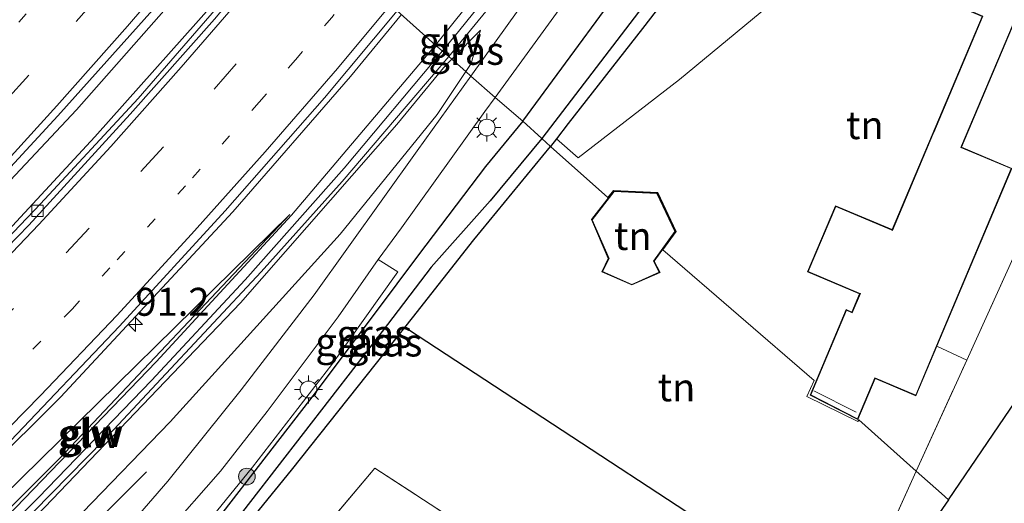
# Model space of a CAD drawing. Units: metres. Extents: x 90000 to 99717, y 389992 to 393751.
# Drawn here: x 91589 to 91677, y 393457 to 393501 of the extents above; entities that cross this region are included whole.
import ezdxf
from ezdxf.enums import TextEntityAlignment as Align

# ---------------------------------------------------------------- set-up
doc = ezdxf.new("R2010")
doc.units = ezdxf.units.M
for name, pattern in [('IE-TERREINAFSCHEIDING', [10, 8, -2]), ('VW-1-3_STREEP', [4, 1, -3]), ('VW-3-9_STREEP', [12, 3, -9])]:
    doc.linetypes.add(name, pattern=pattern)
doc.layers.get('0').update_dxf_attribs({"lineweight": 25})
for name, color, linetype, lineweight in [('B-ME-AM-KILOMETR-S-B1', 7, 'Continuous', 18), ('B-ME-BV-GELEIDECONSTRUCTIE-GELEIDERAIL-L-B1', 213, 'BV-GELEIDERAIL', 18), ('B-ME-GR-BOMENRIJ-L-B1', 10, 'Continuous', 25), ('B-ME-GR-BOMENSTRUIKEN-GV-B6', 93, 'Continuous', 18), ('B-ME-GR-BOOM-S-B1', 93, 'Continuous', 18), ('B-ME-GW-INSTEEKWATERGANG-L-B1', 10, 'Continuous', 25), ('B-ME-GW-KRUINLIJN-L-B1', 93, 'Continuous', 18), ('B-ME-GW-TEENLIJN-L-B1', 93, 'Continuous', 18), ('B-ME-GW-WATERGANG-GREPPEL-L-B1', 10, 'Continuous', 25), ('B-ME-IE-GRASLAND-GV-B6', 93, 'Continuous', 18), ('B-ME-IE-GRONDWERKLIJN-GROND_INGERICHT-GV-B6', 253, 'Continuous', 18), ('B-ME-IE-HULPGEOMETRIE-L-B1', 53, 'Continuous', 18), ('B-ME-IE-MEUBILAIR_WEGMEUBILAIR-LICHTMAST-S-B1', 8, 'Continuous', 18), ('B-ME-IE-TERREINAFSCHEIDING-HAAG-L-B1', 10, 'Continuous', 25), ('B-ME-IE-TERREINAFSCHEIDING-RASTERHEKWERK-L-B1', 8, 'IE-TERREINAFSCHEIDING', 18), ('B-ME-KG-KADASTRAAL-DAKRAND-L-B1', 13, 'Continuous', 18), ('B-ME-KG-KADASTRAAL-NOKLIJN-L-B1', 13, 'Continuous', 18), ('B-ME-KG-KADASTRAAL-OPNAMEDTMGRENS-L-B1', 10, 'Continuous', 25), ('B-ME-KW-GELUIDSWERING-GV-B6', 8, 'Continuous', 18), ('B-ME-KW-SCHERM-L-B1', 8, 'Continuous', 18), ('B-ME-OG-BEBOUWING-GV-B6', 173, 'Continuous', 18), ('B-ME-VH-VERH_SOORT-BETON-OVERIG-GV-B6', 8, 'IE-TERREINAFSCHEIDING-NATUURLIJK-HOUTWAL', 18), ('B-ME-VH-VERH_SOORT-BITUMEN-GV-B6', 8, 'IE-TERREINAFSCHEIDING-NATUURLIJK-HOUTWAL', 18), ('B-ME-VH-VERH_SOORT-KLINKERS-GV-B6', 8, 'IE-TERREINAFSCHEIDING-NATUURLIJK-HOUTWAL', 18), ('B-ME-VH-VERH_SOORT-TEGELS-GV-B6', 8, 'Continuous', 18), ('B-ME-VV-KOLK-S-B1', 8, 'Continuous', 18), ('B-ME-VW-MARKERING-13STREEP-045-L-B1', 255, 'VW-1-3_STREEP', 18), ('B-ME-VW-MARKERING-39STREEP-015-L-B1', 255, 'VW-3-9_STREEP', 18), ('B-ME-VW-MARKERING-STREEP-015-L-B1', 7, 'Continuous', 18)]:
    doc.layers.add(name, color=color, linetype=linetype, lineweight=lineweight)
doc.styles.add('NLCS-ISO', font='NLCS-ISO.TTF')
doc.linetypes.add('BV-GELEIDERAIL', pattern='A,10,-3,[108,NLCS.SHX,S=1,R=0,X=0,Y=0],-3', length=16)
doc.linetypes.add('IE-TERREINAFSCHEIDING-NATUURLIJK-HOUTWAL', pattern='A,7,-1.5,[67,NLCS.SHX,S=0.75,R=45,X=0,Y=0],-1.5,7,-1.5,[70,NLCS.SHX,S=0.75,R=0,X=0,Y=0],-1.5', length=20)

# ---------------------------------------------------------------- blocks, each defined once
blk = doc.blocks.new('boom')
blk.add_hatch(color=256).paths.add_polyline_path([(-0.75, 0, 1), (0.75, 0, 1)])
blk.add_circle((0, 0), 0.75)
blk = doc.blocks.new('hecto')
for p, q in [((0, 0.625), (-0.625, 0)), ((0, -0.625), (0, 0.625)), ((-0.625, 0), (0.625, 0)), ((0.625, 0), (0, -0.625))]:
    blk.add_line(p, q)
blk = doc.blocks.new('kolk')
blk.add_lwpolyline([(-0.5, -0.5), (0.5, -0.5), (0.5, 0.5), (-0.5, 0.5)], close=True)
blk = doc.blocks.new('lantaarnpaal')
for p, q in [((-0.884, 0.884), (-0.53, 0.53)), ((0, 0.75), (0, 1.25)), ((0.53, 0.53), (0.884, 0.884)), ((-0.75, 0), (-1.25, 0)), ((0.75, 0), (1.25, 0)), ((-0.53, -0.53), (-0.884, -0.884)), ((0, -0.75), (0, -1.25)), ((0.53, -0.53), (0.884, -0.884))]:
    blk.add_line(p, q)
blk.add_circle((0, 0), 0.75)

msp = doc.modelspace()

# ---------------------------------------------------------------- linework, layer by layer
at = {"layer": 'B-ME-BV-GELEIDECONSTRUCTIE-GELEIDERAIL-L-B1'}
for points in [[(91527.69, 393430.861, 7.07), (91540.92, 393441.35, 7.016), (91550.3, 393449.431, 7.022), (91560.135, 393458.455, 7.022), (91569.801, 393467.745, 7.016), (91578.228, 393476.219, 7.007), (91586.557, 393484.864, 7.013), (91593.877, 393492.647, 7.022), (91603.5, 393503.566, 7.022), (91610.637, 393512.118, 6.984)], [(91612.92, 393510.092, 6.915), (91607.489, 393503.7, 6.932), (91595.535, 393490.233, 6.938), (91579.985, 393473.486, 6.959), (91566.396, 393460.059, 6.974), (91554.933, 393449.56, 7.022), (91539.919, 393436.641, 7.061)], [(91622.969, 393501.175, 7.171), (91618.394, 393495.643, 7.193), (91607.866, 393483.513, 7.247), (91592.46, 393466.946, 7.358), (91572.551, 393447.136, 7.394), (91561.681, 393437.298, 7.424), (91547.554, 393425.13, 7.427), (91538.26, 393417.968, 7.431)]]:
    msp.add_polyline3d(points, dxfattribs=at)
at = {"layer": 'B-ME-GR-BOMENRIJ-L-B1'}
msp.add_polyline3d([(91600.141, 393460.257, 5.406), (91592.231, 393452.309, 5.244), (91562.039, 393424.363, 5.199)], dxfattribs=at)
at = {"layer": 'B-ME-GR-BOMENSTRUIKEN-GV-B6'}
msp.add_polyline3d([(91661.036, 393523.769, 5.095), (91659.836, 393524.323, 5.095), (91657.96, 393524.474, 5.055), (91658.75, 393526.673, 5.052), (91659.114, 393528.233, 5.049), (91662.935, 393525.888, 5.034), (91664.518, 393524.917, 5.057), (91674.063, 393520.74, 5.071), (91671.032, 393514.586, 5.223), (91647.834, 393495.36, 4.823), (91638.751, 393488.357, 4.648), (91636.811, 393490.047, 4.763), (91637.881, 393491.42, 4.809), (91644.521, 393499.942, 5.095), (91661.684, 393522.165, 5.095), (91661.829, 393522.992, 5.095), (91661.036, 393523.769, 5.095)], dxfattribs=at)
at = {"layer": 'B-ME-GW-INSTEEKWATERGANG-L-B1'}
for points in [[(91633.813, 393491.634, 5.444), (91645.342, 393507.35, 5.444), (91653.944, 393518.049, 5.444), (91658.402, 393522.987, 5.096), (91659.836, 393524.323, 5.095), (91661.036, 393523.769, 5.095), (91661.829, 393522.992, 5.095), (91661.684, 393522.165, 5.095), (91644.521, 393499.942, 5.095), (91637.881, 393491.42, 4.809), (91636.811, 393490.047, 4.763), (91636.279, 393489.364, 4.74)], [(91633.813, 393491.634, 5.444), (91630.478, 393487.577, 5.406), (91624.472, 393479.687, 5.266), (91622.554, 393477.079, 5.194), (91615.237, 393467.323, 5.106), (91606.468, 393456.007, 4.992), (91605.54, 393454.885, 4.926), (91605.754, 393453.866, 4.854), (91606.626, 393453.596, 4.84), (91608.446, 393454.66, 4.826), (91613.12, 393460.404, 4.802), (91623.26, 393473.185, 4.772)], [(91623.26, 393473.185, 4.772), (91623.943, 393474.047, 4.77), (91629.437, 393481.013, 4.744), (91636.279, 393489.364, 4.74)]]:
    msp.add_polyline3d(points, dxfattribs=at)
at = {"layer": 'B-ME-GW-KRUINLIJN-L-B1'}
msp.add_line((91627.472, 393497.179, 7.326), (91630.034, 393499.775, 5.943), dxfattribs=at)
msp.add_polyline3d([(91612.986, 393483.291, 6.585), (91592.371, 393461.466, 7.257), (91577.844, 393446.961, 7.779), (91562.03, 393432.53, 8.022), (91560.703, 393431.235, 8.022), (91560.688, 393430.914, 8.022), (91561.474, 393429.994, 8.016), (91561.66, 393429.913, 8.016), (91561.844, 393429.994, 8.016), (91562.199, 393430.204, 8.019), (91562.609, 393430.552, 7.986), (91577.025, 393443.524, 7.962), (91591.065, 393457.11, 7.896), (91608.554, 393475.388, 7.845), (91622.542, 393491.338, 7.776), (91626.705, 393496.402, 7.74), (91627.472, 393497.179, 7.326)], dxfattribs=at)
at = {"layer": 'B-ME-GW-TEENLIJN-L-B1'}
for points in [[(91628.709, 393496.081, 5.898), (91629.184, 393496.795, 5.916), (91630.034, 393499.775, 5.943)], [(91561.683, 393425.981, 5.259), (91563.427, 393427.134, 5.271), (91568.014, 393431.297, 5.328), (91580.634, 393442.951, 5.364), (91594.42, 393456.635, 5.457), (91602.267, 393464.741, 5.505), (91617.472, 393481.529, 5.634), (91626.148, 393492.234, 5.802), (91628.709, 393496.081, 5.898)], [(91612.986, 393483.291, 6.585), (91587.235, 393458.004, 6.768), (91575.527, 393446.927, 6.771), (91562.204, 393434.781, 6.771), (91558.402, 393430.755, 6.693)]]:
    msp.add_polyline3d(points, dxfattribs=at)
at = {"layer": 'B-ME-GW-WATERGANG-GREPPEL-L-B1'}
for points in [[(91659.502, 393521.184, 4.447), (91655.741, 393516.533, 4.447), (91635.502, 393490.074, 4.304)], [(91635.502, 393490.074, 4.304), (91630.881, 393484.497, 4.304), (91625.617, 393478.568, 4.304), (91621.234, 393472.818, 4.304), (91607.111, 393454.571, 4.304)]]:
    msp.add_polyline3d(points, dxfattribs=at)
at = {"layer": 'B-ME-IE-GRASLAND-GV-B6'}
for points in [[(91701.399, 393610.629, 6.113), (91685.787, 393584.776, 6.122), (91673.431, 393565.312, 6.411), (91660.291, 393545.226, 6.219), (91651.229, 393531.761, 6.251), (91646.856, 393525.294, 6.26), (91646.614, 393524.92, 6.26), (91641.738, 393518.118, 6.439), (91634.166, 393508.669, 6.484), (91625.991, 393498.438, 6.45), (91622.561, 393501.517, 6.474), (91637.718, 393520.222, 6.356), (91645.262, 393529.967, 6.22), (91654.094, 393542.103, 6.122), (91666.333, 393559.699, 6.105), (91682.172, 393583.775, 6.109), (91703.797, 393616.62, 6.132)], [(91701.399, 393610.629, 6.113), (91685.787, 393584.776, 6.122), (91673.431, 393565.312, 6.411), (91660.291, 393545.226, 6.219), (91651.229, 393531.761, 6.251), (91646.856, 393525.294, 6.26), (91646.614, 393524.92, 6.26), (91641.738, 393518.118, 6.439), (91634.166, 393508.669, 6.484), (91625.991, 393498.438, 6.45), (91622.561, 393501.517, 6.474), (91637.718, 393520.222, 6.356), (91645.262, 393529.967, 6.22), (91654.094, 393542.103, 6.122), (91666.333, 393559.699, 6.105), (91682.172, 393583.775, 6.109), (91703.797, 393616.62, 6.132)], [(91633.813, 393491.634, 5.444), (91631.335, 393493.751, 5.657), (91639.442, 393504.928, 5.795), (91646.067, 393514.015, 6.041), (91653.178, 393524.08, 6.503), (91655.917, 393527.767, 6.57), (91656.803, 393528.959, 6.593), (91657.194, 393528.079, 6.438), (91657.065, 393527.465, 6.444), (91656.847, 393526.863, 6.444), (91655.409, 393524.641, 6.432), (91653.762, 393522.317, 6.33), (91648.899, 393516.047, 6.176), (91644.662, 393510.181, 5.9), (91655.278, 393520.611, 5.082), (91657.96, 393524.474, 5.055), (91659.836, 393524.323, 5.095), (91658.402, 393522.987, 5.096), (91653.944, 393518.049, 5.444), (91645.342, 393507.35, 5.444), (91633.813, 393491.634, 5.444)], [(91635.502, 393490.074, 4.304), (91633.813, 393491.634, 5.444), (91645.342, 393507.35, 5.444), (91653.944, 393518.049, 5.444), (91658.402, 393522.987, 5.096), (91659.836, 393524.323, 5.095), (91661.036, 393523.769, 5.095), (91659.502, 393521.184, 4.447), (91655.741, 393516.533, 4.447), (91635.502, 393490.074, 4.304)], [(91636.279, 393489.364, 4.74), (91635.502, 393490.074, 4.304), (91655.741, 393516.533, 4.447), (91659.502, 393521.184, 4.447), (91661.036, 393523.769, 5.095), (91661.829, 393522.992, 5.095), (91661.684, 393522.165, 5.095), (91644.521, 393499.942, 5.095), (91637.881, 393491.42, 4.809), (91636.811, 393490.047, 4.763), (91636.279, 393489.364, 4.74)], [(91517.366, 393424.156, 6.465), (91521.314, 393426.813, 6.404), (91531.701, 393434.975, 6.386), (91544.244, 393445.072, 6.364), (91556.648, 393456.134, 6.348), (91568.83, 393467.766, 6.34), (91581.592, 393480.636, 6.348), (91592.231, 393492.116, 6.362), (91601.497, 393502.458, 6.35), (91610.004, 393512.6, 6.314), (91613.239, 393509.829, 6.054), (91607.978, 393503.558, 6.07), (91599.404, 393493.668, 6.044), (91590.681, 393484.229, 6.094), (91580.974, 393474.095, 6.144), (91571.694, 393464.765, 6.134), (91564.142, 393457.407, 6.172), (91551.134, 393445.92, 6.198), (91541.003, 393437.299, 6.25), (91531.027, 393429.202, 6.274), (91522.373, 393422.673, 6.322), (91517.366, 393424.156, 6.465)], [(91633.389, 393501.581, 5.784), (91629.165, 393495.677, 5.7), (91628.709, 393496.081, 5.898), (91629.184, 393496.795, 5.916), (91630.034, 393499.775, 5.943), (91627.472, 393497.179, 7.326), (91627.198, 393497.424, 7.238), (91636.738, 393509.053, 6.193)], [(91633.389, 393501.581, 5.784), (91629.165, 393495.677, 5.7), (91628.709, 393496.081, 5.898), (91629.184, 393496.795, 5.916), (91630.034, 393499.775, 5.943), (91627.472, 393497.179, 7.326), (91627.198, 393497.424, 7.238), (91636.738, 393509.053, 6.193)], [(91579.314, 393454.393, 6.72), (91587.99, 393463.048, 6.68), (91597.732, 393473.293, 6.602), (91607.185, 393483.612, 6.578), (91616.064, 393493.734, 6.524), (91622.561, 393501.517, 6.474), (91625.991, 393498.438, 6.45), (91613.125, 393483.235, 6.567), (91601.018, 393470.118, 7.037), (91586.092, 393454.624, 7.467)], [(91628.709, 393496.081, 5.898), (91627.472, 393497.179, 7.326), (91630.034, 393499.775, 5.943), (91629.184, 393496.795, 5.916), (91628.709, 393496.081, 5.898)], [(91583.739, 393450.302, 7.802), (91596.366, 393463.132, 7.941), (91610.416, 393478.172, 7.865), (91617.651, 393486.251, 7.929), (91627.198, 393497.424, 7.238), (91627.472, 393497.179, 7.326), (91626.705, 393496.402, 7.74), (91622.542, 393491.338, 7.776), (91608.554, 393475.388, 7.845), (91591.065, 393457.11, 7.896)], [(91591.065, 393457.11, 7.896), (91608.554, 393475.388, 7.845), (91622.542, 393491.338, 7.776), (91626.705, 393496.402, 7.74), (91627.472, 393497.179, 7.326), (91628.709, 393496.081, 5.898), (91626.148, 393492.234, 5.802), (91617.472, 393481.529, 5.634), (91602.267, 393464.741, 5.505), (91594.42, 393456.635, 5.457)], [(91594.42, 393456.635, 5.457), (91602.267, 393464.741, 5.505), (91617.472, 393481.529, 5.634), (91626.148, 393492.234, 5.802), (91628.709, 393496.081, 5.898), (91629.165, 393495.677, 5.7), (91624.376, 393488.984, 5.604), (91615.136, 393476.094, 5.532), (91608.615, 393467.588, 5.385), (91602.064, 393459.421, 5.298), (91597.259, 393453.892, 5.226)], [(91620.877, 393479.253, 5.489), (91622.959, 393482.105, 5.528), (91630.423, 393492.493, 5.642), (91631.335, 393493.751, 5.657), (91633.813, 393491.634, 5.444), (91630.478, 393487.577, 5.406), (91624.472, 393479.687, 5.266), (91622.554, 393477.079, 5.194), (91615.237, 393467.323, 5.106), (91606.468, 393456.007, 4.992)], [(91635.502, 393490.074, 4.304), (91630.881, 393484.497, 4.304), (91625.617, 393478.568, 4.304), (91621.234, 393472.818, 4.304), (91607.111, 393454.571, 4.304), (91606.626, 393453.596, 4.84), (91605.754, 393453.866, 4.854), (91605.54, 393454.885, 4.926), (91606.468, 393456.007, 4.992), (91615.237, 393467.323, 5.106), (91622.554, 393477.079, 5.194), (91624.472, 393479.687, 5.266), (91630.478, 393487.577, 5.406), (91633.813, 393491.634, 5.444), (91635.502, 393490.074, 4.304)], [(91635.502, 393490.074, 4.304), (91636.279, 393489.364, 4.74), (91629.437, 393481.013, 4.744), (91623.943, 393474.047, 4.77), (91623.26, 393473.185, 4.772), (91613.12, 393460.404, 4.802), (91608.446, 393454.66, 4.826), (91606.626, 393453.596, 4.84), (91607.111, 393454.571, 4.304), (91621.234, 393472.818, 4.304), (91625.617, 393478.568, 4.304), (91630.881, 393484.497, 4.304), (91635.502, 393490.074, 4.304)], [(91577.844, 393446.961, 7.779), (91592.371, 393461.466, 7.257), (91612.986, 393483.291, 6.585), (91587.235, 393458.004, 6.768), (91575.527, 393446.927, 6.771)], [(91575.527, 393446.927, 6.771), (91587.235, 393458.004, 6.768), (91612.986, 393483.291, 6.585), (91592.371, 393461.466, 7.257), (91577.844, 393446.961, 7.779)], [(91603.712, 393453.371, 5.132), (91609.635, 393460.686, 5.271), (91616.725, 393469.879, 5.263), (91622.645, 393478.15, 5.343), (91620.877, 393479.253, 5.489)]]:
    msp.add_polyline3d(points, dxfattribs=at)
at = {"layer": 'B-ME-IE-GRONDWERKLIJN-GROND_INGERICHT-GV-B6'}
for points in [[(91669.007, 393460.321, 5.295), (91663.859, 393464.915, 4.967), (91663.792, 393464.776, 4.967), (91659.218, 393466.991, 4.967), (91659.86, 393468.438, 5.05), (91646.332, 393480.114, 4.857), (91647.527, 393481.768, 4.897), (91645.875, 393485.257, 4.891), (91641.922, 393485.444, 4.722), (91641.423, 393484.802, 4.728), (91636.279, 393489.364, 4.74), (91636.811, 393490.047, 4.763), (91638.751, 393488.357, 4.648), (91647.834, 393495.36, 4.823), (91671.032, 393514.586, 5.223), (91674.063, 393520.74, 5.071), (91675.51, 393523.676, 4.998), (91679.084, 393521.999, 5.113)], [(91686.972, 393513.031, 5.223), (91675.739, 393517.771, 5.226), (91672.094, 393509.134, 5.02), (91675.223, 393507.814, 5.092), (91672.737, 393501.922, 5.143), (91674.9, 393501.009, 4.987), (91666.853, 393481.933, 4.945), (91661.779, 393484.073, 4.842), (91659.28, 393478.148, 4.85), (91663.938, 393476.184, 4.949), (91663.255, 393474.565, 4.857), (91662.736, 393474.784, 4.861), (91659.503, 393467.117, 5.009), (91663.785, 393464.942, 4.981), (91665.332, 393468.609, 5.085), (91668.98, 393467.07, 5.224), (91670.857, 393471.519, 5.212), (91673.52, 393470.265, 5.291), (91669.007, 393460.321, 5.295)], [(91623.26, 393473.185, 4.772), (91623.943, 393474.047, 4.77), (91629.437, 393481.013, 4.744), (91636.279, 393489.364, 4.74), (91641.423, 393484.802, 4.728), (91641.922, 393485.444, 4.722), (91645.875, 393485.257, 4.891), (91647.527, 393481.768, 4.897), (91646.332, 393480.114, 4.857), (91659.86, 393468.438, 5.05), (91659.218, 393466.991, 4.967), (91663.792, 393464.776, 4.967), (91663.859, 393464.915, 4.967), (91669.007, 393460.321, 5.295), (91666.074, 393453.858, 5.297), (91663.634, 393454.964, 5.014), (91661.407, 393449.52, 5.014), (91663.775, 393448.497, 5.295), (91663.192, 393447.036, 5.297), (91623.511, 393473.021, 4.751), (91623.26, 393473.185, 4.772)], [(91640.882, 393478.144, 4.712), (91643.564, 393476.983, 4.918), (91646.091, 393478.097, 4.859), (91645.554, 393479.124, 4.833), (91647.469, 393481.773, 4.897), (91645.843, 393485.208, 4.891), (91641.946, 393485.393, 4.722), (91639.953, 393482.83, 4.74), (91641.454, 393479.355, 4.714), (91640.882, 393478.144, 4.712)], [(91623.511, 393473.021, 4.751), (91663.192, 393447.036, 5.297), (91664.146, 393446.412, 4.985), (91652.849, 393429.832, 5.384), (91645.689, 393433.25, 5.317), (91635.703, 393437.819, 5.219), (91640.976, 393447.313, 5.025), (91620.58, 393460.597, 4.82), (91611.363, 393449.664, 4.895), (91608.186, 393450.857, 4.901), (91608.252, 393452.22, 4.963), (91608.446, 393454.66, 4.826), (91613.12, 393460.404, 4.802), (91623.26, 393473.185, 4.772), (91623.511, 393473.021, 4.751)], [(91608.186, 393450.857, 4.901), (91611.363, 393449.664, 4.895), (91620.58, 393460.597, 4.82), (91640.976, 393447.313, 5.025), (91635.703, 393437.819, 5.219), (91645.689, 393433.25, 5.317), (91642.769, 393425.713, 5.356), (91628.579, 393432.811, 5.049), (91616.059, 393439.301, 4.925), (91614.053, 393440.365, 4.72), (91604.451, 393445.351, 4.821), (91607.151, 393448.511, 4.796), (91608.186, 393450.857, 4.901)]]:
    msp.add_polyline3d(points, dxfattribs=at)
at = {"layer": 'B-ME-IE-HULPGEOMETRIE-L-B1'}
msp.add_polyline3d([(91671.884, 393457.769, 5.224), (91671.269, 393458.327, 5.255), (91669.007, 393460.321, 5.295), (91663.859, 393464.915, 4.967), (91663.792, 393464.776, 4.967), (91659.218, 393466.991, 4.967), (91659.86, 393468.438, 5.05), (91646.332, 393480.114, 4.857), (91647.527, 393481.768, 4.897), (91645.875, 393485.257, 4.891), (91641.922, 393485.444, 4.722), (91641.423, 393484.802, 4.728), (91636.279, 393489.364, 4.74), (91635.502, 393490.074, 4.304), (91633.813, 393491.634, 5.444), (91631.335, 393493.751, 5.657), (91629.165, 393495.677, 5.7), (91628.709, 393496.081, 5.898), (91627.472, 393497.179, 7.326), (91627.198, 393497.424, 7.238), (91625.991, 393498.438, 6.45), (91622.561, 393501.517, 6.474)], dxfattribs=at)
at = {"layer": 'B-ME-IE-TERREINAFSCHEIDING-HAAG-L-B1'}
msp.add_polyline3d([(91664.146, 393446.412, 4.985), (91663.192, 393447.036, 5.297), (91623.511, 393473.021, 4.751), (91623.26, 393473.185, 4.772)], dxfattribs=at)
at = {"layer": 'B-ME-IE-TERREINAFSCHEIDING-RASTERHEKWERK-L-B1'}
for p, q in [((91670.857, 393471.519, 5.212), (91673.52, 393470.265, 5.291)), ((91669.007, 393460.321, 5.295), (91673.52, 393470.265, 5.291)), ((91666.074, 393453.858, 5.297), (91669.007, 393460.321, 5.295))]:
    msp.add_line(p, q, dxfattribs=at)
for points in [[(91673.52, 393470.265, 5.291), (91677.272, 393478.533, 5.288), (91687.803, 393502.323, 5.31)], [(91652.849, 393429.832, 5.384), (91645.689, 393433.25, 5.317), (91635.703, 393437.819, 5.219), (91640.976, 393447.313, 5.025), (91620.58, 393460.597, 4.82), (91611.363, 393449.664, 4.895), (91608.186, 393450.857, 4.901)]]:
    msp.add_polyline3d(points, dxfattribs=at)
at = {"layer": 'B-ME-KG-KADASTRAAL-DAKRAND-L-B1'}
msp.add_line((91641.97, 393485.341, 7.05), (91640.006, 393482.817, 6.797), dxfattribs=at)
for points in [[(91686.952, 393512.985, 11.124), (91675.765, 393517.706, 11.121), (91672.16, 393509.16, 11.191), (91675.288, 393507.84, 11.226), (91675.192, 393507.612, 8.127), (91672.802, 393501.949, 8.211), (91674.966, 393501.036, 8.21), (91670.578, 393490.635, 8.105), (91670.501, 393490.453, 8.494), (91666.879, 393481.868, 8.497), (91666.758, 393481.919, 7.959), (91661.806, 393484.008, 7.567), (91659.346, 393478.175, 7.633), (91663.912, 393476.249, 7.924), (91664.003, 393476.21, 8.506), (91663.282, 393474.5, 8.376), (91662.762, 393474.719, 8.23), (91659.567, 393467.14, 7.53)], [(91659.567, 393467.14, 7.53), (91663.76, 393465.011, 7.643), (91665.305, 393468.674, 7.003), (91668.953, 393467.135, 6.958), (91670.811, 393471.538, 8.521), (91677.499, 393487.392, 8.48), (91672.994, 393489.292, 8.443), (91673.055, 393489.438, 8.071), (91679.808, 393505.444, 8.004)], [(91640.926, 393478.179, 6.797), (91643.564, 393477.037, 6.785), (91646.022, 393478.121, 6.86), (91645.496, 393479.128, 7.004), (91647.412, 393481.779, 6.983), (91645.811, 393485.159, 7.085), (91641.97, 393485.341, 7.05)], [(91640.006, 393482.817, 6.797), (91641.522, 393479.366, 6.939), (91640.926, 393478.179, 6.797)]]:
    msp.add_polyline3d(points, dxfattribs=at)
at = {"layer": 'B-ME-KG-KADASTRAAL-NOKLIJN-L-B1'}
msp.add_line((91659.835, 393467.518, 7.979), (91663.641, 393465.602, 7.94), dxfattribs=at)
at = {"layer": 'B-ME-KG-KADASTRAAL-OPNAMEDTMGRENS-L-B1'}
for points in [[(91671.884, 393457.769, 5.224), (91682.865, 393473.886, 5.183)], [(91671.884, 393457.769, 5.224), (91670.55, 393455.812, 5.29), (91664.146, 393446.412, 4.985), (91652.849, 393429.832, 5.384), (91645.232, 393418.652, 5.344), (91634.544, 393410.141, 5.13), (91633.649, 393409.391, 4.712), (91632.774, 393408.732, 4.93), (91615.605, 393395.062, 5.135)]]:
    msp.add_polyline3d(points, dxfattribs=at)
at = {"layer": 'B-ME-KW-GELUIDSWERING-GV-B6'}
for points in [[(91717.665, 393629.82, 7.851), (91702.585, 393606.993, 7.809), (91689.16, 393586.473, 7.756), (91672.956, 393561.899, 7.688), (91668.753, 393555.431, 7.845), (91665.123, 393549.247, 6.114), (91662.662, 393545.542, 6.099), (91660.435, 393545.081, 6.216), (91651.11, 393531.227, 6.216), (91647.741, 393526.222, 6.212), (91647.13, 393525.125, 6.266), (91647.187, 393522.607, 6.239), (91636.738, 393509.053, 6.193), (91627.198, 393497.424, 7.238)], [(91627.198, 393497.424, 7.238), (91625.991, 393498.438, 6.45), (91634.166, 393508.669, 6.484), (91641.738, 393518.118, 6.439), (91646.614, 393524.92, 6.26), (91646.856, 393525.294, 6.26), (91651.229, 393531.761, 6.251), (91660.291, 393545.226, 6.219), (91673.431, 393565.312, 6.411), (91686.701, 393585.701, 6.202), (91698.071, 393602.862, 6.635), (91709.286, 393619.769, 6.813)], [(91627.198, 393497.424, 7.238), (91617.651, 393486.251, 7.929), (91610.416, 393478.172, 7.865), (91596.366, 393463.132, 7.941), (91583.739, 393450.302, 7.802), (91574.528, 393441.506, 7.928), (91562.517, 393430.773, 8.127), (91561.268, 393430.681, 8.162), (91561.642, 393431.864, 8.099), (91568.28, 393437.619, 7.953), (91586.092, 393454.624, 7.467), (91601.018, 393470.118, 7.037), (91613.125, 393483.235, 6.567), (91625.991, 393498.438, 6.45), (91627.198, 393497.424, 7.238)]]:
    msp.add_polyline3d(points, dxfattribs=at)
at = {"layer": 'B-ME-KW-SCHERM-L-B1'}
msp.add_line((91628.055, 393499.658, 10.206), (91626.618, 393497.937, 10.217), dxfattribs=at)
for points in [[(91628.055, 393499.658, 10.206), (91638.421, 393512.54, 10.182), (91646.582, 393523.315, 10.298)], [(91562.027, 393431.396, 10.557), (91566.753, 393435.411, 10.53), (91573.363, 393441.239, 10.443), (91579.869, 393447.42, 10.425), (91590.477, 393457.963, 10.437), (91600.608, 393468.448, 10.434), (91608.97, 393477.451, 10.365), (91617.84, 393487.431, 10.284), (91626.618, 393497.937, 10.217)]]:
    msp.add_polyline3d(points, dxfattribs=at)
at = {"layer": 'B-ME-OG-BEBOUWING-GV-B6'}
for points in [[(91670.857, 393471.519, 5.212), (91668.98, 393467.07, 5.224), (91665.332, 393468.609, 5.085), (91663.785, 393464.942, 4.981), (91659.503, 393467.117, 5.009), (91662.736, 393474.784, 4.861), (91663.255, 393474.565, 4.857), (91663.938, 393476.184, 4.949), (91659.28, 393478.148, 4.85), (91661.779, 393484.073, 4.842), (91666.853, 393481.933, 4.945), (91674.9, 393501.009, 4.987), (91672.737, 393501.922, 5.143), (91675.223, 393507.814, 5.092), (91672.094, 393509.134, 5.02), (91675.739, 393517.771, 5.226), (91686.972, 393513.031, 5.223), (91687.267, 393512.907, 5.223), (91683.59, 393504.191, 5.015), (91679.976, 393505.715, 5.037), (91673.059, 393489.319, 5.138), (91677.565, 393487.418, 5.166), (91670.857, 393471.519, 5.212)], [(91646.091, 393478.097, 4.859), (91643.564, 393476.983, 4.918), (91640.882, 393478.144, 4.712), (91641.454, 393479.355, 4.714), (91639.953, 393482.83, 4.74), (91641.946, 393485.393, 4.722), (91645.843, 393485.208, 4.891), (91647.469, 393481.773, 4.897), (91645.554, 393479.124, 4.833), (91646.091, 393478.097, 4.859)]]:
    msp.add_polyline3d(points, dxfattribs=at)
at = {"layer": 'B-ME-VH-VERH_SOORT-BETON-OVERIG-GV-B6'}
for points in [[(91669.007, 393460.321, 5.295), (91673.52, 393470.265, 5.291), (91677.272, 393478.533, 5.288), (91687.803, 393502.323, 5.31), (91683.59, 393504.191, 5.015), (91687.267, 393512.907, 5.223), (91686.972, 393513.031, 5.223), (91688.98, 393518.033, 5.265), (91693.53, 393515.974, 5.226), (91697.428, 393513.756, 5.301), (91695.395, 393508.896, 5.263), (91688.147, 393493.493, 5.164), (91683.124, 393481.865, 5.137), (91680.239, 393475.893, 5.136), (91683.247, 393474.441, 5.208), (91682.865, 393473.886, 5.183), (91671.884, 393457.769, 5.224), (91671.269, 393458.327, 5.255), (91669.007, 393460.321, 5.295)], [(91522.373, 393422.673, 6.322), (91531.027, 393429.202, 6.274), (91541.003, 393437.299, 6.25), (91551.134, 393445.92, 6.198), (91564.142, 393457.407, 6.172), (91571.694, 393464.765, 6.134), (91580.974, 393474.095, 6.144), (91590.681, 393484.229, 6.094), (91599.404, 393493.668, 6.044), (91607.978, 393503.558, 6.07), (91613.239, 393509.829, 6.054), (91613.576, 393509.51, 6.094), (91606.243, 393500.765, 6.11), (91598.701, 393492.264, 6.112), (91589.632, 393482.348, 6.106), (91578.771, 393471.188, 6.152), (91567.369, 393459.785, 6.176), (91559.491, 393452.323, 6.168), (91550.896, 393444.905, 6.202), (91538.821, 393434.923, 6.254), (91527.127, 393425.619, 6.28), (91522.991, 393422.49, 6.338), (91522.373, 393422.673, 6.322)], [(91666.074, 393453.858, 5.297), (91669.007, 393460.321, 5.295), (91671.269, 393458.327, 5.255), (91671.884, 393457.769, 5.224), (91670.55, 393455.812, 5.29), (91668.778, 393456.584, 5.34), (91664.146, 393446.412, 4.985), (91663.192, 393447.036, 5.297), (91663.775, 393448.497, 5.295), (91666.074, 393453.858, 5.297)]]:
    msp.add_polyline3d(points, dxfattribs=at)
at = {"layer": 'B-ME-VH-VERH_SOORT-BITUMEN-GV-B6'}
for points in [[(91631.335, 393493.751, 5.657), (91629.165, 393495.677, 5.7), (91633.389, 393501.581, 5.784), (91643.296, 393515.271, 6.096), (91650.757, 393525.993, 6.5), (91653.465, 393529.573, 6.632), (91654.395, 393530.807, 6.629), (91656.803, 393528.959, 6.593), (91655.917, 393527.767, 6.57), (91653.178, 393524.08, 6.503), (91646.067, 393514.015, 6.041), (91639.442, 393504.928, 5.795), (91631.335, 393493.751, 5.657)], [(91533.238, 393452.546, 5.828), (91536.614, 393455.095, 5.782), (91543.15, 393460.554, 5.788), (91549.818, 393466.508, 5.774), (91557.708, 393473.893, 5.76), (91565.433, 393481.239, 5.778), (91574.419, 393490.351, 5.8), (91579.347, 393495.818, 5.81), (91591.315, 393509.22, 5.742), (91600.984, 393520.587, 5.768), (91610.004, 393512.6, 6.314), (91601.497, 393502.458, 6.35), (91592.231, 393492.116, 6.362), (91581.592, 393480.636, 6.348), (91568.83, 393467.766, 6.34), (91556.648, 393456.134, 6.348), (91544.244, 393445.072, 6.364), (91531.701, 393434.975, 6.386)], [(91522.991, 393422.49, 6.338), (91527.127, 393425.619, 6.28), (91538.821, 393434.923, 6.254), (91550.896, 393444.905, 6.202), (91559.491, 393452.323, 6.168), (91567.369, 393459.785, 6.176), (91578.771, 393471.188, 6.152), (91589.632, 393482.348, 6.106), (91598.701, 393492.264, 6.112), (91606.243, 393500.765, 6.11), (91613.576, 393509.51, 6.094), (91622.561, 393501.517, 6.474), (91616.064, 393493.734, 6.524), (91607.185, 393483.612, 6.578), (91597.732, 393473.293, 6.602), (91587.99, 393463.048, 6.68), (91579.314, 393454.393, 6.72), (91568.423, 393444.255, 6.704), (91556.942, 393434.182, 6.754), (91546.888, 393425.915, 6.79), (91537.113, 393418.308, 6.796), (91522.991, 393422.49, 6.338)], [(91552.244, 393413.827, 5.133), (91554.818, 393415.837, 5.103), (91567.312, 393426.542, 5.151), (91578.698, 393436.414, 5.151), (91590.172, 393446.955, 5.196), (91597.259, 393453.892, 5.226), (91602.064, 393459.421, 5.298), (91608.615, 393467.588, 5.385), (91615.136, 393476.094, 5.532), (91624.376, 393488.984, 5.604), (91629.165, 393495.677, 5.7), (91631.335, 393493.751, 5.657), (91630.423, 393492.493, 5.642), (91622.959, 393482.105, 5.528), (91620.877, 393479.253, 5.489), (91617.288, 393474.137, 5.394), (91610.952, 393465.667, 5.323), (91606.766, 393460.323, 5.239), (91601.843, 393454.716, 5.225), (91589.036, 393442.009, 5.201), (91575.263, 393429.778, 5.168), (91558.649, 393415.508, 5.153), (91555.675, 393412.811, 5.151), (91552.244, 393413.827, 5.133)]]:
    msp.add_polyline3d(points, dxfattribs=at)
at = {"layer": 'B-ME-VH-VERH_SOORT-KLINKERS-GV-B6'}
msp.add_polyline3d([(91670.857, 393471.519, 5.212), (91677.565, 393487.418, 5.166), (91673.059, 393489.319, 5.138), (91679.976, 393505.715, 5.037), (91683.59, 393504.191, 5.015), (91687.803, 393502.323, 5.31), (91677.272, 393478.533, 5.288), (91673.52, 393470.265, 5.291), (91670.857, 393471.519, 5.212)], dxfattribs=at)
at = {"layer": 'B-ME-VH-VERH_SOORT-TEGELS-GV-B6'}
msp.add_polyline3d([(91559.019, 393411.821, 5.194), (91569.659, 393420.462, 5.153), (91586.981, 393435.631, 5.144), (91599.553, 393447.695, 5.138), (91601.396, 393450.012, 5.135), (91601.527, 393450.365, 5.135), (91601.735, 393451.83, 5.162), (91601.843, 393454.716, 5.225), (91606.766, 393460.323, 5.239), (91610.952, 393465.667, 5.323), (91617.288, 393474.137, 5.394), (91620.877, 393479.253, 5.489), (91622.645, 393478.15, 5.343), (91616.725, 393469.879, 5.263), (91609.635, 393460.686, 5.271), (91603.712, 393453.371, 5.132), (91603.457, 393450.029, 5.099), (91603.168, 393449.09, 5.099), (91602.868, 393448.507, 5.096), (91597.452, 393443.15, 5.171), (91571.175, 393419.452, 5.183), (91561.311, 393411.142, 5.089), (91559.019, 393411.821, 5.194)], dxfattribs=at)
at = {"layer": 'B-ME-VW-MARKERING-13STREEP-045-L-B1'}
for points in [[(91603.819, 393518.076, 6.068), (91601.599, 393515.398, 6.065), (91598.43, 393511.658, 6.052), (91595.258, 393507.92, 6.051), (91592.042, 393504.22, 6.046), (91585.53, 393496.89, 6.022), (91582.245, 393493.252, 6.026), (91578.895, 393489.672, 6.033), (91572.104, 393482.6, 6.046), (91565.172, 393475.667, 6.033), (91558.132, 393468.843, 6.003), (91550.97, 393462.147, 6.015), (91543.676, 393455.595, 6.049), (91536.27, 393449.17, 6.076), (91528.674, 393442.971, 6.103), (91524.856, 393439.896, 6.11), (91521.007, 393436.861, 6.126), (91517.083, 393433.922, 6.129)], [(91619.495, 393504.245, 6.44), (91616.717, 393500.925, 6.447), (91613.474, 393497.13, 6.451), (91610.229, 393493.336, 6.471), (91603.63, 393485.843, 6.512), (91596.859, 393478.507, 6.536), (91593.493, 393474.821, 6.558), (91586.508, 393467.686, 6.599), (91579.511, 393460.566, 6.613), (91572.351, 393453.608, 6.631), (91565.076, 393446.771, 6.651), (91561.343, 393443.456, 6.656), (91557.585, 393440.169, 6.666), (91549.941, 393433.747, 6.689), (91546.094, 393430.565, 6.707), (91542.232, 393427.401, 6.727), (91534.386, 393421.228, 6.751), (91532.415, 393419.699, 6.757)]]:
    msp.add_polyline3d(points, dxfattribs=at)
at = {"layer": 'B-ME-VW-MARKERING-39STREEP-015-L-B1'}
for points in [[(91606.648, 393515.571, 6.225), (91601.939, 393509.933, 6.241), (91595.834, 393502.808, 6.238), (91589.63, 393495.769, 6.225), (91583.342, 393488.804, 6.229), (91576.465, 393481.667, 6.252), (91569.487, 393474.629, 6.232), (91562.39, 393467.709, 6.201), (91555.18, 393460.909, 6.199), (91547.853, 393454.234, 6.236), (91540.391, 393447.711, 6.263), (91532.747, 393441.401, 6.294), (91525.014, 393435.202, 6.307), (91517.162, 393429.154, 6.333), (91512.348, 393425.642, 6.348)], [(91616.686, 393506.744, 6.329), (91614.616, 393504.234, 6.34), (91608.168, 393496.77, 6.342), (91601.676, 393489.344, 6.372), (91595.03, 393482.057, 6.371), (91588.26, 393474.871, 6.42), (91584.84, 393471.304, 6.436), (91581.393, 393467.764, 6.444), (91577.905, 393464.264, 6.445), (91574.394, 393460.786, 6.444), (91567.317, 393453.887, 6.476), (91560.003, 393447.24, 6.492), (91552.542, 393440.759, 6.512), (91548.75, 393437.591, 6.539), (91541.099, 393431.334, 6.559), (91533.389, 393425.15, 6.585), (91527.981, 393421.012, 6.599)]]:
    msp.add_polyline3d(points, dxfattribs=at)
at = {"layer": 'B-ME-VW-MARKERING-STREEP-015-L-B1'}
for points in [[(91516.839, 393424.312, 6.513), (91523.121, 393429.019, 6.497), (91530.958, 393435.172, 6.477), (91538.661, 393441.493, 6.451), (91546.25, 393447.949, 6.419), (91553.719, 393454.544, 6.379), (91564.647, 393464.739, 6.378), (91571.779, 393471.697, 6.402), (91578.799, 393478.768, 6.41), (91585.703, 393485.953, 6.414), (91592.126, 393493.001, 6.407), (91598.45, 393500.137, 6.415), (91604.64, 393507.39, 6.393), (91609.429, 393513.109, 6.374)], [(91523.683, 393422.285, 6.451), (91528.776, 393426.133, 6.435), (91540.388, 393435.353, 6.396), (91551.779, 393444.848, 6.355), (91562.874, 393454.685, 6.32), (91570.004, 393461.533, 6.286), (91577.044, 393468.474, 6.273), (91583.973, 393475.526, 6.281), (91590.524, 393482.394, 6.274), (91596.947, 393489.383, 6.253), (91603.257, 393496.474, 6.251), (91609.449, 393503.668, 6.231), (91614.016, 393509.119, 6.228)], [(91536.411, 393418.516, 6.907), (91543.201, 393423.887, 6.879), (91550.877, 393430.113, 6.834), (91558.463, 393436.448, 6.807), (91565.897, 393442.961, 6.795), (91569.543, 393446.297, 6.809), (91573.151, 393449.674, 6.787), (91576.706, 393453.106, 6.775), (91583.74, 393460.049, 6.75), (91590.683, 393467.083, 6.729), (91597.494, 393474.245, 6.687), (91604.18, 393481.524, 6.627), (91610.768, 393488.89, 6.599), (91617.233, 393496.365, 6.543), (91621.978, 393502.035, 6.518)]]:
    msp.add_polyline3d(points, dxfattribs=at)

# ---------------------------------------------------------------- block references
at = {"layer": 'B-ME-AM-KILOMETR-S-B1', "rotation": 90}
msp.add_blockref('hecto', (91599.163, 393473.447, 6.669), dxfattribs=at)
at = {"layer": 'B-ME-GR-BOOM-S-B1', "rotation": 90}
msp.add_blockref('boom', (91609.135, 393459.842, 5.252), dxfattribs=at)
at = {"layer": 'B-ME-IE-MEUBILAIR_WEGMEUBILAIR-LICHTMAST-S-B1', "rotation": 90}
for p in [(91630.587, 393491.066, 5.626), (91614.641, 393467.634, 5.36)]:
    msp.add_blockref('lantaarnpaal', p, dxfattribs=at)
at = {"layer": 'B-ME-VV-KOLK-S-B1', "rotation": 90}
msp.add_blockref('kolk', (91590.399, 393483.613, 6.038), dxfattribs=at)

# ---------------------------------------------------------------- texts
at = {"layer": 'B-ME-AM-KILOMETR-S-B1', "ltscale": 0.2, "style": 'NLCS-ISO'}
msp.add_text('91.2', height=2.5, dxfattribs=at).set_placement((91599.163, 393473.447, 6.669), align=Align.BOTTOM_LEFT)
at = {"layer": 'B-ME-IE-GRASLAND-GV-B6', "ltscale": 0.2, "style": 'NLCS-ISO'}
for p in [(91628.753, 393497.928), (91618.635, 393471.89), (91620.521, 393472.615), (91621.452, 393471.835)]:
    msp.add_text('gras', height=2.5, dxfattribs=at).set_placement(p, align=Align.MIDDLE_CENTER)
at = {"layer": 'B-ME-IE-GRONDWERKLIJN-GROND_INGERICHT-GV-B6', "ltscale": 0.2, "style": 'NLCS-ISO'}
for p in [(91664.408, 393491.283), (91643.653, 393481.363), (91647.564, 393467.824)]:
    msp.add_text('tn', height=2.5, dxfattribs=at).set_placement(p, align=Align.MIDDLE_CENTER)
at = {"layer": 'B-ME-KW-GELUIDSWERING-GV-B6', "ltscale": 0.2, "style": 'NLCS-ISO'}
msp.add_text('glw', height=2.5, dxfattribs=at).set_placement((91595.011, 393463.646), align=Align.MIDDLE_CENTER)
at = {"layer": 'B-ME-KW-SCHERM-L-B1', "ltscale": 0.2, "style": 'NLCS-ISO'}
for p in [(91627.336, 393498.797), (91595.271, 393463.738)]:
    msp.add_text('glw', height=2.5, dxfattribs=at).set_placement(p, align=Align.MIDDLE_CENTER)

doc.saveas('drawing.dxf')
